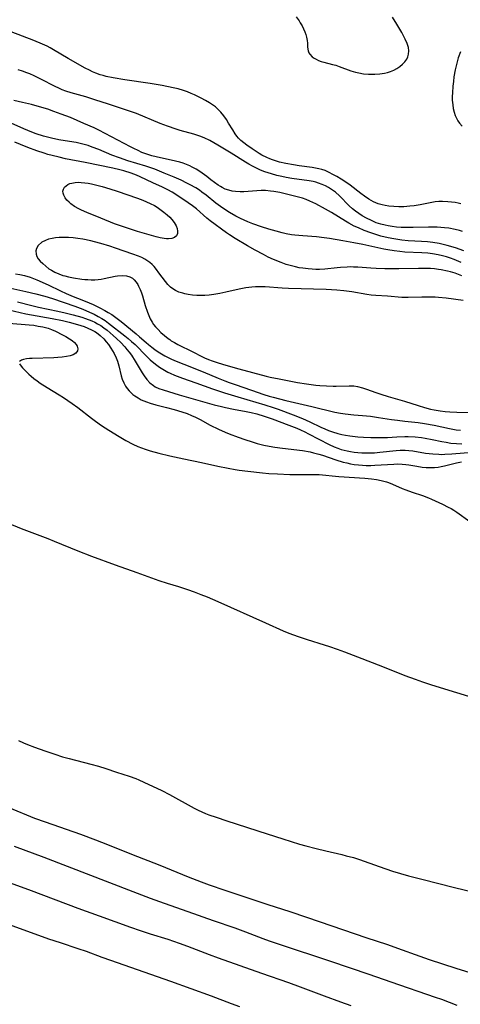
# Model space of a CAD drawing. Units: inches. Extents: x 2100757 to 2106193, y 260414 to 265876.
# Drawn here: x 2101561 to 2101639, y 263057 to 263231 of the extents above; entities that cross this region are included whole.
import ezdxf

# ---------------------------------------------------------------- set-up
doc = ezdxf.new("R2010")
doc.units = ezdxf.units.IN
doc.header["$MEASUREMENT"] = 0
doc.layers.add('c_08_T12S_R20E', color=80, linetype='Continuous')

msp = doc.modelspace()

# ---------------------------------------------------------------- linework, layer by layer
at = {"layer": 'c_08_T12S_R20E', "elevation": 836}
msp.add_lwpolyline([(2101560.4, 263085.33), (2101565.64, 263083.38), (2101581.39, 263077.35), (2101584.43, 263076.17), (2101586.92, 263075.25), (2101591.11, 263073.81), (2101595.58, 263072.22), (2101599.38, 263070.9), (2101601.28, 263070.21), (2101604.36, 263069.02), (2101605.46, 263068.62), (2101607.25, 263068.01), (2101616.32, 263065.05), (2101623.06, 263062.76), (2101626.94, 263061.39), (2101634.78, 263058.69), (2101635.89, 263058.3), (2101638.61, 263057.29)], dxfattribs=at)
at = {"layer": 'c_08_T12S_R20E'}
for points in [[(2101610.23, 263231.82, 828), (2101610.73, 263231.11, 828), (2101610.96, 263230.76, 828), (2101611.27, 263230.23, 828), (2101611.54, 263229.7, 828), (2101611.77, 263229.15, 828), (2101611.93, 263228.67, 828), (2101612.05, 263228.19, 828), (2101612.15, 263227.65, 828), (2101612.21, 263227.13, 828), (2101612.25, 263226.46, 828), (2101612.35, 263225.77, 828), (2101612.46, 263225.47, 828), (2101612.62, 263225.2, 828), (2101613.04, 263224.75, 828), (2101613.38, 263224.51, 828), (2101613.76, 263224.3, 828), (2101614.19, 263224.1, 828), (2101614.65, 263223.93, 828), (2101615.14, 263223.78, 828), (2101616.67, 263223.4, 828), (2101617.24, 263223.24, 828), (2101617.85, 263223.04, 828), (2101619.86, 263222.28, 828), (2101620.3, 263222.13, 828), (2101620.74, 263222.01, 828), (2101621.28, 263221.89, 828), (2101622.15, 263221.76, 828), (2101623.03, 263221.69, 828), (2101624.11, 263221.68, 828), (2101625, 263221.74, 828), (2101625.86, 263221.87, 828), (2101626.39, 263221.99, 828), (2101626.87, 263222.14, 828), (2101627.51, 263222.41, 828), (2101628.04, 263222.7, 828), (2101628.53, 263223.02, 828), (2101629.04, 263223.44, 828), (2101629.44, 263223.86, 828), (2101629.76, 263224.32, 828), (2101629.96, 263224.76, 828), (2101630.09, 263225.23, 828), (2101630.13, 263225.79, 828), (2101630.06, 263226.37, 828), (2101629.83, 263227.11, 828), (2101629.49, 263227.86, 828), (2101628.87, 263229.03, 828), (2101628, 263230.53, 828), (2101627.25, 263231.74, 828)], [(2101639.32, 263198.77, 828), (2101638.83, 263198.89, 828), (2101638.32, 263198.99, 828), (2101637.67, 263199.09, 828), (2101637.02, 263199.15, 828), (2101636.11, 263199.19, 828), (2101635.46, 263199.17, 828), (2101634.81, 263199.11, 828), (2101634.17, 263199.02, 828), (2101632.11, 263198.61, 828), (2101631.1, 263198.44, 828), (2101630.3, 263198.34, 828), (2101629.25, 263198.26, 828), (2101628.35, 263198.25, 828), (2101627.46, 263198.28, 828), (2101626.58, 263198.37, 828), (2101625.93, 263198.47, 828), (2101625.41, 263198.58, 828), (2101624.69, 263198.8, 828), (2101623.91, 263199.12, 828), (2101623.05, 263199.62, 828), (2101622.3, 263200.15, 828), (2101621.65, 263200.62, 828), (2101619.74, 263202.07, 828), (2101619, 263202.61, 828), (2101618.2, 263203.13, 828), (2101617.39, 263203.61, 828), (2101616.73, 263203.98, 828), (2101616.03, 263204.33, 828), (2101615.33, 263204.64, 828), (2101614.79, 263204.82, 828), (2101614.24, 263204.97, 828), (2101613.64, 263205.09, 828), (2101613.03, 263205.19, 828), (2101610.75, 263205.48, 828), (2101609.73, 263205.64, 828), (2101608.42, 263205.89, 828), (2101607.28, 263206.16, 828), (2101606.55, 263206.37, 828), (2101606.06, 263206.54, 828), (2101605.58, 263206.72, 828), (2101605.02, 263206.96, 828), (2101604.19, 263207.38, 828), (2101603.71, 263207.66, 828), (2101602.44, 263208.46, 828), (2101601.49, 263209.12, 828), (2101600.96, 263209.53, 828), (2101600.45, 263209.97, 828), (2101600.06, 263210.35, 828), (2101599.74, 263210.72, 828), (2101599.45, 263211.12, 828), (2101599.01, 263211.82, 828), (2101598.3, 263213.05, 828), (2101597.89, 263213.68, 828), (2101597.46, 263214.3, 828), (2101596.9, 263214.98, 828), (2101596.58, 263215.32, 828), (2101596.25, 263215.64, 828), (2101595.95, 263215.9, 828), (2101595.63, 263216.14, 828), (2101594.94, 263216.61, 828), (2101594.21, 263217.03, 828), (2101593.46, 263217.42, 828), (2101592.29, 263218, 828), (2101591.65, 263218.28, 828), (2101591.01, 263218.54, 828), (2101590.35, 263218.77, 828), (2101589.37, 263219.06, 828), (2101588.51, 263219.26, 828), (2101586.54, 263219.66, 828), (2101584.42, 263220.04, 828), (2101579.96, 263220.7, 828), (2101577.87, 263221.04, 828), (2101576.66, 263221.29, 828), (2101576.13, 263221.43, 828), (2101575.6, 263221.58, 828), (2101574.86, 263221.86, 828), (2101574.27, 263222.11, 828), (2101573.69, 263222.38, 828), (2101572.96, 263222.76, 828), (2101569.97, 263224.43, 828), (2101567.35, 263226, 828), (2101566.78, 263226.32, 828), (2101566.21, 263226.62, 828), (2101565.4, 263227, 828), (2101563.88, 263227.62, 828), (2101559.87, 263229.16, 828)], [(2101639.24, 263225.64, 828), (2101638.87, 263224.54, 828), (2101638.66, 263223.85, 828), (2101638.47, 263223.13, 828), (2101638.31, 263222.43, 828), (2101638.1, 263221.2, 828), (2101638, 263220.38, 828), (2101637.92, 263219.55, 828), (2101637.84, 263218.39, 828), (2101637.81, 263217.73, 828), (2101637.82, 263217.07, 828), (2101637.88, 263216.26, 828), (2101637.98, 263215.6, 828), (2101638.13, 263214.97, 828), (2101638.34, 263214.37, 828), (2101638.59, 263213.8, 828), (2101638.78, 263213.45, 828), (2101639.08, 263213.03, 828), (2101639.58, 263212.5, 828)], [(2101639.6, 263193.91, 826), (2101639.08, 263194.06, 826), (2101638.31, 263194.26, 826), (2101637.23, 263194.46, 826), (2101636.45, 263194.55, 826), (2101635.13, 263194.63, 826), (2101633.63, 263194.64, 826), (2101630.93, 263194.6, 826), (2101630.01, 263194.59, 826), (2101628.78, 263194.62, 826), (2101627.97, 263194.67, 826), (2101627.17, 263194.76, 826), (2101626.47, 263194.87, 826), (2101625.95, 263194.98, 826), (2101625.16, 263195.19, 826), (2101624.39, 263195.45, 826), (2101623.52, 263195.81, 826), (2101622.67, 263196.23, 826), (2101621.89, 263196.67, 826), (2101621.29, 263197.06, 826), (2101620.72, 263197.47, 826), (2101620.17, 263197.92, 826), (2101619.59, 263198.44, 826), (2101617.89, 263200.17, 826), (2101617.17, 263200.82, 826), (2101616.48, 263201.33, 826), (2101615.96, 263201.65, 826), (2101615.43, 263201.94, 826), (2101614.82, 263202.22, 826), (2101614.19, 263202.45, 826), (2101613.71, 263202.59, 826), (2101613.22, 263202.7, 826), (2101612.52, 263202.82, 826), (2101609.47, 263203.26, 826), (2101608.46, 263203.44, 826), (2101607.72, 263203.59, 826), (2101606.8, 263203.8, 826), (2101605.88, 263204.05, 826), (2101605.28, 263204.24, 826), (2101604.71, 263204.44, 826), (2101603.95, 263204.74, 826), (2101603.21, 263205.07, 826), (2101602.51, 263205.42, 826), (2101601.89, 263205.76, 826), (2101601.29, 263206.11, 826), (2101598.75, 263207.7, 826), (2101596.4, 263209.13, 826), (2101594.96, 263209.95, 826), (2101593.99, 263210.44, 826), (2101593.22, 263210.75, 826), (2101592.69, 263210.93, 826), (2101592.15, 263211.09, 826), (2101589.73, 263211.75, 826), (2101589.02, 263211.96, 826), (2101587.49, 263212.47, 826), (2101586.18, 263212.97, 826), (2101582.01, 263214.7, 826), (2101580.63, 263215.22, 826), (2101576.87, 263216.46, 826), (2101574.83, 263217.11, 826), (2101573.04, 263217.66, 826), (2101570.5, 263218.39, 826), (2101569.56, 263218.69, 826), (2101568.91, 263218.93, 826), (2101568.29, 263219.19, 826), (2101567.67, 263219.48, 826), (2101565.09, 263220.81, 826), (2101563.92, 263221.38, 826), (2101563.16, 263221.72, 826), (2101562.63, 263221.93, 826), (2101561.87, 263222.2, 826), (2101561.11, 263222.43, 826)], [(2101618.92, 263195.71, 824), (2101616.46, 263197.22, 824), (2101614.91, 263198.13, 824), (2101614.25, 263198.5, 824), (2101613.7, 263198.78, 824), (2101612.67, 263199.26, 824), (2101612, 263199.52, 824), (2101611.32, 263199.75, 824), (2101610.39, 263200.03, 824), (2101609.91, 263200.15, 824), (2101607.36, 263200.75, 824), (2101606.31, 263200.96, 824), (2101605.72, 263201.04, 824), (2101604.83, 263201.11, 824), (2101604.04, 263201.12, 824), (2101603.26, 263201.08, 824), (2101601.01, 263200.91, 824), (2101600.34, 263200.89, 824), (2101599.53, 263200.95, 824), (2101598.92, 263201.04, 824), (2101598.31, 263201.19, 824), (2101597.71, 263201.39, 824), (2101597.14, 263201.65, 824), (2101596.84, 263201.81, 824), (2101596.46, 263202.05, 824), (2101595.82, 263202.53, 824), (2101595.18, 263203.04, 824), (2101594.47, 263203.58, 824), (2101593.22, 263204.46, 824), (2101592.54, 263204.89, 824), (2101591.83, 263205.28, 824), (2101591.43, 263205.47, 824), (2101590.86, 263205.71, 824), (2101590.27, 263205.93, 824), (2101589.68, 263206.11, 824), (2101588.88, 263206.32, 824), (2101585.51, 263207.08, 824), (2101584.75, 263207.27, 824), (2101583.69, 263207.6, 824), (2101582.98, 263207.87, 824), (2101582.29, 263208.17, 824), (2101581.52, 263208.53, 824), (2101580.93, 263208.82, 824), (2101576.51, 263211.2, 824), (2101575.39, 263211.76, 824), (2101574.53, 263212.18, 824), (2101572.72, 263212.98, 824), (2101570.33, 263214.01, 824), (2101568.72, 263214.63, 824), (2101567.42, 263215.11, 824), (2101566.33, 263215.49, 824), (2101565.28, 263215.81, 824), (2101563.48, 263216.29, 824), (2101561.88, 263216.68, 824), (2101560.34, 263217.02, 824)], [(2101639.41, 263188.42, 822), (2101638.14, 263188.94, 822), (2101637.47, 263189.18, 822), (2101636.79, 263189.4, 822), (2101636.1, 263189.6, 822), (2101635.33, 263189.78, 822), (2101634.3, 263189.95, 822), (2101633.49, 263190.04, 822), (2101632.41, 263190.12, 822), (2101629.44, 263190.26, 822), (2101628.54, 263190.34, 822), (2101627.54, 263190.47, 822), (2101626.45, 263190.64, 822), (2101625.74, 263190.77, 822), (2101621.98, 263191.59, 822), (2101620.39, 263191.91, 822), (2101618.5, 263192.25, 822), (2101616.12, 263192.65, 822), (2101615.2, 263192.78, 822), (2101613.82, 263192.95, 822), (2101611.39, 263193.11, 822), (2101609.99, 263193.25, 822), (2101609.42, 263193.33, 822), (2101608.47, 263193.49, 822), (2101607.73, 263193.65, 822), (2101606.7, 263193.92, 822), (2101605.39, 263194.3, 822), (2101604.08, 263194.71, 822), (2101602.6, 263195.22, 822), (2101601.67, 263195.6, 822), (2101601.03, 263195.88, 822), (2101600.41, 263196.18, 822), (2101599.54, 263196.62, 822), (2101598.45, 263197.25, 822), (2101597.65, 263197.77, 822), (2101596.86, 263198.31, 822), (2101596.05, 263198.92, 822), (2101594.31, 263200.3, 822), (2101593.59, 263200.85, 822), (2101593.12, 263201.19, 822), (2101592.48, 263201.6, 822), (2101591.48, 263202.16, 822), (2101590.92, 263202.44, 822), (2101589.88, 263202.93, 822), (2101588.69, 263203.46, 822), (2101586.91, 263204.2, 822), (2101585.26, 263204.87, 822), (2101584.35, 263205.18, 822), (2101583.64, 263205.41, 822), (2101580.51, 263206.37, 822), (2101579, 263206.89, 822), (2101577.68, 263207.4, 822), (2101575.37, 263208.37, 822), (2101574.21, 263208.81, 822), (2101573.49, 263209.06, 822), (2101572.76, 263209.27, 822), (2101572.07, 263209.44, 822), (2101571.34, 263209.59, 822), (2101569.41, 263209.89, 822), (2101568.32, 263210.08, 822), (2101566.99, 263210.37, 822), (2101565.6, 263210.74, 822), (2101564.29, 263211.15, 822), (2101563.54, 263211.41, 822), (2101562.82, 263211.7, 822), (2101562.11, 263212, 822), (2101559.88, 263213.05, 822)], [(2101639.52, 263186.09, 820), (2101638.31, 263186.51, 820), (2101637.49, 263186.75, 820), (2101636.94, 263186.89, 820), (2101635.87, 263187.11, 820), (2101635.35, 263187.2, 820), (2101634.67, 263187.28, 820), (2101633.99, 263187.34, 820), (2101633.1, 263187.38, 820), (2101631.83, 263187.38, 820), (2101628.38, 263187.29, 820), (2101627.35, 263187.28, 820), (2101625.88, 263187.3, 820), (2101624.38, 263187.34, 820), (2101623.45, 263187.39, 820), (2101621.13, 263187.58, 820), (2101620.38, 263187.62, 820), (2101619.8, 263187.63, 820), (2101619.23, 263187.62, 820), (2101618.04, 263187.56, 820), (2101617.46, 263187.5, 820), (2101615.28, 263187.26, 820), (2101614.35, 263187.19, 820), (2101613.73, 263187.19, 820), (2101613.03, 263187.21, 820), (2101612.33, 263187.27, 820), (2101611.41, 263187.39, 820), (2101610.75, 263187.5, 820), (2101610.1, 263187.64, 820), (2101609.14, 263187.89, 820), (2101608.47, 263188.09, 820), (2101607.6, 263188.4, 820), (2101606.25, 263188.94, 820), (2101605.3, 263189.38, 820), (2101604.43, 263189.82, 820), (2101602.97, 263190.6, 820), (2101601.61, 263191.36, 820), (2101599.43, 263192.67, 820), (2101598.45, 263193.29, 820), (2101597.89, 263193.67, 820), (2101595.02, 263195.78, 820), (2101594.46, 263196.22, 820), (2101592.6, 263197.87, 820), (2101591.89, 263198.42, 820), (2101590.39, 263199.47, 820), (2101588.34, 263200.82, 820), (2101587.57, 263201.25, 820), (2101586.64, 263201.71, 820), (2101584.88, 263202.5, 820), (2101582.69, 263203.52, 820), (2101582, 263203.82, 820), (2101581.09, 263204.17, 820), (2101579.77, 263204.59, 820), (2101579.09, 263204.77, 820), (2101577.85, 263205.08, 820), (2101572.97, 263206.08, 820), (2101569.5, 263206.73, 820), (2101568.33, 263207, 820), (2101567.09, 263207.31, 820), (2101566.36, 263207.51, 820), (2101565.7, 263207.71, 820), (2101564.38, 263208.16, 820), (2101562.79, 263208.74, 820), (2101561.54, 263209.24, 820), (2101560.51, 263209.68, 820)], [(2101639.87, 263190.49, 824), (2101638.39, 263190.98, 824), (2101636.9, 263191.42, 824), (2101636.19, 263191.6, 824), (2101635.47, 263191.76, 824), (2101634.37, 263191.94, 824), (2101633.46, 263192.05, 824), (2101632.39, 263192.13, 824), (2101629.99, 263192.27, 824), (2101628.9, 263192.37, 824), (2101628.18, 263192.46, 824), (2101627.47, 263192.57, 824), (2101626.46, 263192.76, 824), (2101625.2, 263193.07, 824), (2101624.47, 263193.29, 824), (2101623.44, 263193.63, 824), (2101622.24, 263194.08, 824), (2101621.23, 263194.51, 824), (2101620.5, 263194.86, 824), (2101619.56, 263195.35, 824), (2101618.92, 263195.71, 824)], [(2101639.76, 263181.69, 818), (2101636.73, 263182.1, 818), (2101635.39, 263182.23, 818), (2101634.77, 263182.27, 818), (2101633.95, 263182.29, 818), (2101632.44, 263182.28, 818), (2101630.04, 263182.21, 818), (2101628.9, 263182.24, 818), (2101626.39, 263182.46, 818), (2101624.29, 263182.59, 818), (2101623.46, 263182.66, 818), (2101622.69, 263182.77, 818), (2101620.06, 263183.24, 818), (2101618.65, 263183.43, 818), (2101617.39, 263183.54, 818), (2101615.55, 263183.63, 818), (2101608.88, 263183.84, 818), (2101607.78, 263183.9, 818), (2101604.74, 263184.1, 818), (2101603.64, 263184.12, 818), (2101603.03, 263184.11, 818), (2101602.42, 263184.06, 818), (2101601.86, 263184, 818), (2101601.31, 263183.92, 818), (2101600.16, 263183.7, 818), (2101597.81, 263183.15, 818), (2101596.73, 263182.92, 818), (2101595.66, 263182.74, 818), (2101594.87, 263182.65, 818), (2101594.08, 263182.59, 818), (2101593.38, 263182.58, 818), (2101592.67, 263182.6, 818), (2101591.9, 263182.66, 818), (2101591.14, 263182.76, 818), (2101590.58, 263182.88, 818), (2101590.18, 263182.98, 818), (2101589.51, 263183.2, 818), (2101588.88, 263183.47, 818), (2101588.25, 263183.86, 818), (2101588, 263184.07, 818), (2101587.55, 263184.53, 818), (2101587.13, 263185.05, 818), (2101585.99, 263186.61, 818), (2101585.54, 263187.18, 818), (2101585.11, 263187.69, 818), (2101584.76, 263188.05, 818), (2101584.39, 263188.4, 818), (2101583.86, 263188.79, 818), (2101583.49, 263189.01, 818), (2101582.95, 263189.28, 818), (2101582.38, 263189.53, 818), (2101581.35, 263189.91, 818), (2101578.31, 263190.97, 818), (2101577.31, 263191.29, 818), (2101575.7, 263191.79, 818), (2101574.6, 263192.09, 818), (2101573.92, 263192.25, 818), (2101572.54, 263192.53, 818), (2101571.68, 263192.67, 818), (2101570.83, 263192.77, 818), (2101569.99, 263192.84, 818), (2101569.2, 263192.86, 818), (2101568.37, 263192.83, 818), (2101567.73, 263192.77, 818), (2101567.12, 263192.67, 818), (2101566.47, 263192.51, 818), (2101565.92, 263192.32, 818), (2101565.27, 263191.98, 818), (2101564.67, 263191.44, 818), (2101564.37, 263190.9, 818), (2101564.25, 263190.45, 818), (2101564.27, 263189.9, 818), (2101564.39, 263189.5, 818), (2101564.66, 263189.06, 818), (2101565.02, 263188.64, 818), (2101565.46, 263188.21, 818), (2101565.98, 263187.75, 818), (2101566.55, 263187.32, 818), (2101566.97, 263187.04, 818), (2101567.58, 263186.7, 818), (2101568.27, 263186.4, 818), (2101569, 263186.14, 818), (2101569.33, 263186.04, 818), (2101570.01, 263185.87, 818), (2101570.91, 263185.7, 818), (2101572.35, 263185.5, 818), (2101572.89, 263185.44, 818), (2101573.42, 263185.4, 818), (2101574.01, 263185.37, 818), (2101574.65, 263185.38, 818), (2101575.27, 263185.42, 818), (2101575.8, 263185.5, 818), (2101576.32, 263185.59, 818), (2101578.26, 263185.99, 818), (2101578.65, 263186.05, 818), (2101579.47, 263186.12, 818), (2101580.24, 263186.07, 818), (2101580.82, 263185.9, 818), (2101581.29, 263185.64, 818), (2101581.62, 263185.35, 818), (2101581.95, 263184.96, 818), (2101582.25, 263184.51, 818), (2101582.4, 263184.23, 818), (2101582.66, 263183.66, 818), (2101582.89, 263183.05, 818), (2101583.06, 263182.55, 818), (2101583.57, 263180.83, 818), (2101583.95, 263179.64, 818), (2101584.19, 263179.04, 818), (2101584.46, 263178.46, 818), (2101584.76, 263177.9, 818), (2101585.04, 263177.49, 818), (2101585.36, 263177.08, 818), (2101585.83, 263176.56, 818), (2101586.33, 263176.07, 818), (2101586.96, 263175.5, 818), (2101587.63, 263174.97, 818), (2101587.88, 263174.79, 818), (2101588.16, 263174.6, 818), (2101588.72, 263174.26, 818), (2101589.31, 263173.95, 818), (2101591.99, 263172.62, 818), (2101593.57, 263171.79, 818), (2101594.06, 263171.56, 818), (2101594.71, 263171.29, 818), (2101595.38, 263171.04, 818), (2101596.44, 263170.69, 818), (2101597.83, 263170.28, 818), (2101600.1, 263169.65, 818), (2101604.95, 263168.34, 818), (2101605.63, 263168.18, 818), (2101607.21, 263167.85, 818), (2101609, 263167.51, 818), (2101610.48, 263167.25, 818), (2101612.08, 263167, 818), (2101613.73, 263166.78, 818), (2101614.41, 263166.71, 818), (2101615.61, 263166.62, 818), (2101616.75, 263166.58, 818), (2101617.31, 263166.58, 818), (2101619.62, 263166.64, 818), (2101620.39, 263166.61, 818), (2101621.08, 263166.5, 818), (2101621.94, 263166.29, 818), (2101622.68, 263166.06, 818), (2101624.29, 263165.48, 818), (2101625.18, 263165.18, 818), (2101626.46, 263164.78, 818), (2101629.36, 263163.92, 818), (2101631.78, 263163.14, 818), (2101632.92, 263162.79, 818), (2101633.99, 263162.51, 818), (2101634.64, 263162.38, 818), (2101635.68, 263162.21, 818), (2101636.54, 263162.11, 818), (2101637.4, 263162.05, 818), (2101638.61, 263161.98, 818), (2101643.14, 263161.84, 818)], [(2101560.62, 263186.42, 820), (2101561.42, 263186.28, 820), (2101562.21, 263186.11, 820), (2101563.21, 263185.83, 820), (2101563.55, 263185.72, 820), (2101564.42, 263185.38, 820), (2101566.42, 263184.48, 820), (2101568.57, 263183.42, 820), (2101569.58, 263182.96, 820), (2101570.84, 263182.44, 820), (2101572.38, 263181.84, 820), (2101573.65, 263181.31, 820), (2101574.34, 263180.99, 820), (2101575.54, 263180.39, 820), (2101576.43, 263179.94, 820), (2101577.04, 263179.6, 820), (2101577.63, 263179.24, 820), (2101578.38, 263178.71, 820), (2101579.28, 263178.01, 820), (2101581.96, 263175.83, 820), (2101582.56, 263175.3, 820), (2101583.7, 263174.27, 820), (2101584.13, 263173.91, 820), (2101584.7, 263173.44, 820), (2101585.27, 263173.03, 820), (2101585.85, 263172.64, 820), (2101586.42, 263172.29, 820), (2101587, 263171.95, 820), (2101587.71, 263171.58, 820), (2101588.2, 263171.35, 820), (2101589.05, 263170.98, 820), (2101590.37, 263170.44, 820), (2101593.8, 263169.1, 820), (2101596.46, 263167.97, 820), (2101597.65, 263167.5, 820), (2101598.4, 263167.22, 820), (2101599.43, 263166.85, 820), (2101602.33, 263165.88, 820), (2101604.51, 263165.11, 820), (2101605.47, 263164.81, 820), (2101606.15, 263164.62, 820), (2101608.43, 263164.05, 820), (2101613.01, 263163, 820), (2101617.06, 263162.01, 820), (2101618.09, 263161.82, 820), (2101618.91, 263161.7, 820), (2101620.42, 263161.53, 820), (2101621.95, 263161.4, 820), (2101623.38, 263161.26, 820), (2101624.77, 263161.06, 820), (2101627.07, 263160.7, 820), (2101628.13, 263160.55, 820), (2101629.42, 263160.39, 820), (2101631.79, 263160.14, 820), (2101632.88, 263160, 820), (2101634.61, 263159.69, 820), (2101637.3, 263159.08, 820), (2101637.89, 263158.97, 820), (2101638.5, 263158.87, 820), (2101639.24, 263158.8, 820)], [(2101559.84, 263183.87, 822), (2101562.48, 263183.29, 822), (2101564.23, 263182.89, 822), (2101565.83, 263182.47, 822), (2101567.15, 263182.05, 822), (2101571.11, 263180.7, 822), (2101572.54, 263180.17, 822), (2101573.69, 263179.67, 822), (2101574.52, 263179.28, 822), (2101575.25, 263178.89, 822), (2101575.87, 263178.53, 822), (2101576.46, 263178.15, 822), (2101577.09, 263177.69, 822), (2101579.96, 263175.47, 822), (2101580.56, 263174.98, 822), (2101581.15, 263174.47, 822), (2101581.76, 263173.91, 822), (2101583.77, 263171.86, 822), (2101584.45, 263171.21, 822), (2101585.36, 263170.44, 822), (2101586.07, 263169.93, 822), (2101586.95, 263169.39, 822), (2101587.56, 263169.06, 822), (2101587.99, 263168.85, 822), (2101588.72, 263168.52, 822), (2101590.17, 263167.96, 822), (2101592.53, 263167.15, 822), (2101595.47, 263166.09, 822), (2101597.55, 263165.4, 822), (2101599.92, 263164.67, 822), (2101604.67, 263163.3, 822), (2101606.19, 263162.8, 822), (2101607.06, 263162.49, 822), (2101609.67, 263161.49, 822), (2101611.32, 263160.84, 822), (2101612.65, 263160.26, 822), (2101614.61, 263159.33, 822), (2101615.28, 263159.04, 822), (2101615.96, 263158.77, 822), (2101616.64, 263158.51, 822), (2101617.58, 263158.21, 822), (2101618.27, 263158.04, 822), (2101618.97, 263157.9, 822), (2101619.72, 263157.78, 822), (2101621.11, 263157.62, 822), (2101622.1, 263157.55, 822), (2101623.4, 263157.49, 822), (2101625.11, 263157.5, 822), (2101626.39, 263157.54, 822), (2101627.99, 263157.63, 822), (2101629.4, 263157.67, 822), (2101630.02, 263157.67, 822), (2101631.23, 263157.62, 822), (2101632.36, 263157.5, 822), (2101633.03, 263157.4, 822), (2101634.24, 263157.17, 822), (2101635.95, 263156.81, 822), (2101636.76, 263156.66, 822), (2101637.58, 263156.53, 822), (2101638.57, 263156.43, 822), (2101639.51, 263156.4, 822)], [(2101561.01, 263181.46, 824), (2101563.5, 263180.81, 824), (2101564.7, 263180.54, 824), (2101568.11, 263179.83, 824), (2101569.44, 263179.53, 824), (2101570.82, 263179.19, 824), (2101572.38, 263178.74, 824), (2101572.98, 263178.54, 824), (2101574.1, 263178.11, 824), (2101574.63, 263177.88, 824), (2101575.15, 263177.61, 824), (2101575.7, 263177.28, 824), (2101576.27, 263176.88, 824), (2101576.81, 263176.46, 824), (2101577.9, 263175.52, 824), (2101578.46, 263175, 824), (2101579.23, 263174.27, 824), (2101579.95, 263173.5, 824), (2101580.31, 263173.08, 824), (2101580.72, 263172.56, 824), (2101581.11, 263172.03, 824), (2101581.81, 263170.98, 824), (2101583.04, 263168.92, 824), (2101583.38, 263168.41, 824), (2101583.87, 263167.75, 824), (2101584.4, 263167.16, 824), (2101585, 263166.67, 824), (2101585.31, 263166.48, 824), (2101585.99, 263166.17, 824), (2101586.71, 263165.91, 824), (2101589.54, 263165.04, 824), (2101591.59, 263164.45, 824), (2101595.73, 263163.29, 824), (2101597.03, 263162.96, 824), (2101597.73, 263162.81, 824), (2101599.14, 263162.52, 824), (2101601.39, 263162.11, 824), (2101602.28, 263161.92, 824), (2101603.26, 263161.67, 824), (2101604.57, 263161.28, 824), (2101606.01, 263160.78, 824), (2101608.95, 263159.68, 824), (2101610.32, 263159.13, 824), (2101611, 263158.84, 824), (2101611.74, 263158.49, 824), (2101612.4, 263158.15, 824), (2101616.04, 263156.28, 824), (2101616.94, 263155.87, 824), (2101617.6, 263155.61, 824), (2101618.15, 263155.42, 824), (2101618.72, 263155.27, 824), (2101619.25, 263155.14, 824), (2101619.85, 263155.02, 824), (2101620.46, 263154.93, 824), (2101621.15, 263154.85, 824), (2101621.85, 263154.8, 824), (2101622.69, 263154.78, 824), (2101623.38, 263154.79, 824), (2101624.07, 263154.82, 824), (2101625.02, 263154.9, 824), (2101627.9, 263155.22, 824), (2101628.59, 263155.27, 824), (2101629.49, 263155.28, 824), (2101630.16, 263155.24, 824), (2101630.83, 263155.15, 824), (2101633.08, 263154.77, 824), (2101634.35, 263154.61, 824), (2101635.42, 263154.54, 824), (2101635.96, 263154.53, 824), (2101636.5, 263154.55, 824), (2101637.76, 263154.63, 824), (2101641.4, 263154.91, 824)], [(2101558.45, 263180.3, 826), (2101562.48, 263179.37, 826), (2101563.49, 263179.17, 826), (2101567.1, 263178.54, 826), (2101568.93, 263178.15, 826), (2101570.12, 263177.86, 826), (2101571.62, 263177.45, 826), (2101572.76, 263177.09, 826), (2101573.42, 263176.84, 826), (2101574.06, 263176.55, 826), (2101574.66, 263176.23, 826), (2101574.96, 263176.04, 826), (2101575.62, 263175.51, 826), (2101576.23, 263174.91, 826), (2101576.66, 263174.43, 826), (2101577.07, 263173.92, 826), (2101577.49, 263173.31, 826), (2101577.78, 263172.84, 826), (2101578.05, 263172.36, 826), (2101578.42, 263171.59, 826), (2101578.65, 263170.98, 826), (2101578.89, 263170.14, 826), (2101579.31, 263168.4, 826), (2101579.5, 263167.81, 826), (2101579.76, 263167.19, 826), (2101580.08, 263166.59, 826), (2101580.38, 263166.15, 826), (2101580.72, 263165.73, 826), (2101581.36, 263165.13, 826), (2101581.73, 263164.85, 826), (2101582.29, 263164.5, 826), (2101582.87, 263164.18, 826), (2101583.78, 263163.79, 826), (2101584.46, 263163.55, 826), (2101585.46, 263163.27, 826), (2101587.3, 263162.83, 826), (2101588.68, 263162.47, 826), (2101590.04, 263162.06, 826), (2101590.96, 263161.73, 826), (2101591.72, 263161.42, 826), (2101592.45, 263161.08, 826), (2101593.25, 263160.67, 826), (2101595.05, 263159.7, 826), (2101596.49, 263158.99, 826), (2101597.67, 263158.46, 826), (2101598.37, 263158.17, 826), (2101600, 263157.55, 826), (2101601.17, 263157.14, 826), (2101602.45, 263156.73, 826), (2101603.35, 263156.47, 826), (2101604.53, 263156.18, 826), (2101605.44, 263155.99, 826), (2101606.48, 263155.82, 826), (2101607.82, 263155.63, 826), (2101611.36, 263155.19, 826), (2101612.7, 263154.96, 826), (2101613.29, 263154.83, 826), (2101614.25, 263154.59, 826), (2101614.9, 263154.39, 826), (2101617.25, 263153.57, 826), (2101618.53, 263153.18, 826), (2101619.19, 263153.01, 826), (2101619.85, 263152.87, 826), (2101620.48, 263152.77, 826), (2101621.22, 263152.68, 826), (2101621.92, 263152.62, 826), (2101622.61, 263152.59, 826), (2101623.4, 263152.58, 826), (2101624.15, 263152.6, 826), (2101627.49, 263152.82, 826), (2101628.22, 263152.84, 826), (2101628.95, 263152.83, 826), (2101629.62, 263152.77, 826), (2101630.14, 263152.69, 826), (2101631.57, 263152.43, 826), (2101632.52, 263152.29, 826), (2101633.18, 263152.23, 826), (2101633.97, 263152.2, 826), (2101634.65, 263152.22, 826), (2101635.32, 263152.28, 826), (2101635.87, 263152.37, 826), (2101636.43, 263152.48, 826), (2101638.55, 263153.02, 826), (2101639.45, 263153.21, 826)], [(2101559.39, 263177.68, 828), (2101561.63, 263177.53, 828), (2101563.06, 263177.42, 828), (2101563.87, 263177.32, 828), (2101564.66, 263177.2, 828), (2101565.45, 263177.05, 828), (2101566.39, 263176.79, 828), (2101566.97, 263176.59, 828), (2101567.7, 263176.27, 828), (2101568.97, 263175.63, 828), (2101569.53, 263175.33, 828), (2101570.18, 263174.94, 828), (2101570.65, 263174.62, 828), (2101571.06, 263174.29, 828), (2101571.37, 263173.94, 828), (2101571.55, 263173.62, 828), (2101571.64, 263173.16, 828), (2101571.57, 263172.8, 828), (2101571.31, 263172.41, 828), (2101570.82, 263172.09, 828), (2101570.29, 263171.92, 828), (2101569.67, 263171.8, 828), (2101568.86, 263171.69, 828), (2101568.14, 263171.63, 828), (2101567.39, 263171.58, 828), (2101563.6, 263171.48, 828), (2101563.14, 263171.45, 828), (2101562.57, 263171.38, 828), (2101562.08, 263171.28, 828), (2101561.68, 263171.16, 828), (2101561.37, 263170.93, 828)], [(2101561.34, 263170.52, 828), (2101561.63, 263170.09, 828), (2101561.86, 263169.84, 828), (2101562.54, 263169.15, 828), (2101562.99, 263168.71, 828), (2101563.42, 263168.33, 828), (2101563.89, 263167.94, 828), (2101564.44, 263167.53, 828), (2101565.01, 263167.12, 828), (2101566.26, 263166.33, 828), (2101568.36, 263165.07, 828), (2101569.11, 263164.6, 828), (2101569.9, 263164.07, 828), (2101570.67, 263163.53, 828), (2101571.64, 263162.81, 828), (2101574.09, 263160.92, 828), (2101574.76, 263160.42, 828), (2101575.84, 263159.65, 828), (2101577.12, 263158.8, 828), (2101578.94, 263157.67, 828), (2101580.14, 263156.97, 828), (2101581.37, 263156.34, 828), (2101582.23, 263155.95, 828), (2101582.88, 263155.68, 828), (2101583.53, 263155.45, 828), (2101584.44, 263155.15, 828), (2101585.98, 263154.73, 828), (2101587.89, 263154.27, 828), (2101590.4, 263153.72, 828), (2101593.49, 263153.12, 828), (2101596.41, 263152.46, 828), (2101598.19, 263152.08, 828), (2101599.44, 263151.86, 828), (2101600.17, 263151.76, 828), (2101601.67, 263151.57, 828), (2101604.28, 263151.28, 828), (2101605.42, 263151.18, 828), (2101606.94, 263151.07, 828), (2101609.13, 263150.98, 828), (2101610.68, 263150.96, 828), (2101613.33, 263150.98, 828), (2101614.3, 263150.95, 828), (2101617.79, 263150.65, 828), (2101622.34, 263150.34, 828), (2101623.53, 263150.22, 828), (2101624.4, 263150.1, 828), (2101625.25, 263149.94, 828), (2101626.21, 263149.69, 828), (2101626.57, 263149.56, 828), (2101627.25, 263149.28, 828), (2101628.93, 263148.53, 828), (2101629.62, 263148.25, 828), (2101630.72, 263147.85, 828), (2101632.57, 263147.24, 828), (2101633.63, 263146.83, 828), (2101634.13, 263146.62, 828), (2101636.08, 263145.71, 828), (2101637.08, 263145.23, 828), (2101637.6, 263144.95, 828), (2101638.11, 263144.65, 828), (2101638.63, 263144.32, 828), (2101640.94, 263142.65, 828)], [(2101559.2, 263142.42, 830), (2101561.66, 263141.45, 830), (2101566.37, 263139.65, 830), (2101567.49, 263139.2, 830), (2101571.67, 263137.47, 830), (2101574.06, 263136.54, 830), (2101578.22, 263135, 830), (2101582.05, 263133.66, 830), (2101585.95, 263132.27, 830), (2101587.46, 263131.77, 830), (2101589.46, 263131.17, 830), (2101591.05, 263130.66, 830), (2101592.19, 263130.26, 830), (2101593.37, 263129.81, 830), (2101594.49, 263129.36, 830), (2101596.41, 263128.53, 830), (2101604.82, 263124.78, 830), (2101607.95, 263123.36, 830), (2101608.93, 263122.95, 830), (2101610.57, 263122.37, 830), (2101612.16, 263121.86, 830), (2101615.2, 263120.92, 830), (2101616.12, 263120.62, 830), (2101617.5, 263120.14, 830), (2101618.74, 263119.67, 830), (2101621.07, 263118.75, 830), (2101625.46, 263117.08, 830), (2101629.44, 263115.49, 830), (2101631.25, 263114.82, 830), (2101632.56, 263114.36, 830), (2101633.94, 263113.91, 830), (2101636.45, 263113.13, 830), (2101640.68, 263111.83, 830)], [(2101561.19, 263104, 832), (2101562.05, 263103.61, 832), (2101562.75, 263103.31, 832), (2101563.97, 263102.81, 832), (2101565.83, 263102.15, 832), (2101567.58, 263101.56, 832), (2101568.96, 263101.14, 832), (2101570.13, 263100.81, 832), (2101573.97, 263099.85, 832), (2101575.32, 263099.48, 832), (2101576.58, 263099.07, 832), (2101578.51, 263098.4, 832), (2101580.74, 263097.69, 832), (2101581.88, 263097.28, 832), (2101582.45, 263097.05, 832), (2101583.33, 263096.66, 832), (2101586.51, 263095.17, 832), (2101587.87, 263094.47, 832), (2101592.21, 263092.06, 832), (2101592.89, 263091.71, 832), (2101593.57, 263091.39, 832), (2101594.18, 263091.13, 832), (2101594.81, 263090.89, 832), (2101596.08, 263090.44, 832), (2101597.95, 263089.82, 832), (2101605.08, 263087.49, 832), (2101607.86, 263086.61, 832), (2101610.79, 263085.71, 832), (2101611.95, 263085.38, 832), (2101613.76, 263084.9, 832), (2101615.48, 263084.49, 832), (2101618.3, 263083.85, 832), (2101619.09, 263083.66, 832), (2101620.33, 263083.32, 832), (2101621.4, 263082.98, 832), (2101624.89, 263081.75, 832), (2101627.27, 263080.95, 832), (2101628.65, 263080.51, 832), (2101630.07, 263080.11, 832), (2101632.42, 263079.49, 832), (2101638.21, 263078.04, 832), (2101641.39, 263077.27, 832)], [(2101559.47, 263092.14, 834), (2101564.01, 263090.31, 834), (2101565.87, 263089.63, 834), (2101572.11, 263087.45, 834), (2101574.78, 263086.47, 834), (2101576.89, 263085.64, 834), (2101581.16, 263083.93, 834), (2101586.15, 263081.96, 834), (2101591.15, 263079.92, 834), (2101593.43, 263079.04, 834), (2101594.87, 263078.51, 834), (2101597.63, 263077.56, 834), (2101605.22, 263075.03, 834), (2101609.11, 263073.78, 834), (2101612.08, 263072.8, 834), (2101616.55, 263071.29, 834), (2101622.53, 263069.23, 834), (2101626.38, 263067.97, 834), (2101628.14, 263067.35, 834), (2101632.1, 263065.9, 834), (2101633.74, 263065.34, 834), (2101638.44, 263063.78, 834), (2101642.61, 263062.5, 834)], [(2101551.42, 263081.87, 838), (2101563.4, 263077.51, 838), (2101571.64, 263074.4, 838), (2101575.42, 263073.01, 838), (2101580.94, 263071.06, 838), (2101582.68, 263070.46, 838), (2101584.44, 263069.88, 838), (2101587.55, 263068.9, 838), (2101589.54, 263068.23, 838), (2101591.04, 263067.68, 838), (2101594.86, 263066.22, 838), (2101596.43, 263065.64, 838), (2101604.08, 263062.91, 838), (2101608.89, 263061.25, 838), (2101610.95, 263060.52, 838), (2101615.15, 263058.91, 838), (2101618.04, 263057.84, 838), (2101619.91, 263057.2, 838)], [(2101557.49, 263072.19, 840), (2101566.44, 263068.99, 840), (2101568.52, 263068.3, 840), (2101571.68, 263067.29, 840), (2101573.14, 263066.79, 840), (2101575.92, 263065.76, 840), (2101577.45, 263065.21, 840), (2101588, 263061.52, 840), (2101595.2, 263058.91, 840), (2101598.74, 263057.56, 840), (2101600.23, 263057.01, 840)]]:
    msp.add_polyline3d(points, dxfattribs=at)
msp.add_polyline3d([(2101589.07, 263193.12, 820), (2101588.74, 263192.83, 820), (2101588.27, 263192.66, 820), (2101587.7, 263192.59, 820), (2101587.29, 263192.6, 820), (2101586.88, 263192.65, 820), (2101586.21, 263192.79, 820), (2101585.5, 263192.97, 820), (2101583.86, 263193.42, 820), (2101582.2, 263193.9, 820), (2101580.77, 263194.34, 820), (2101579.34, 263194.83, 820), (2101578.14, 263195.27, 820), (2101575.74, 263196.25, 820), (2101573.25, 263197.24, 820), (2101572.32, 263197.64, 820), (2101571.8, 263197.9, 820), (2101571.07, 263198.31, 820), (2101570.42, 263198.77, 820), (2101570.1, 263199.05, 820), (2101569.73, 263199.44, 820), (2101569.41, 263199.86, 820), (2101569.17, 263200.29, 820), (2101569.05, 263200.67, 820), (2101569.02, 263201.03, 820), (2101569.11, 263201.38, 820), (2101569.3, 263201.7, 820), (2101569.57, 263201.97, 820), (2101569.91, 263202.19, 820), (2101570.25, 263202.34, 820), (2101570.62, 263202.45, 820), (2101571.2, 263202.55, 820), (2101571.71, 263202.58, 820), (2101572.23, 263202.57, 820), (2101572.86, 263202.51, 820), (2101573.5, 263202.41, 820), (2101574.05, 263202.31, 820), (2101575.24, 263202.04, 820), (2101575.93, 263201.86, 820), (2101577.31, 263201.45, 820), (2101578.61, 263201.01, 820), (2101582.22, 263199.75, 820), (2101583.13, 263199.41, 820), (2101583.79, 263199.14, 820), (2101584.42, 263198.86, 820), (2101585.17, 263198.47, 820), (2101585.66, 263198.18, 820), (2101586.14, 263197.86, 820), (2101586.86, 263197.32, 820), (2101587.44, 263196.83, 820), (2101587.89, 263196.42, 820), (2101588.28, 263195.99, 820), (2101588.7, 263195.46, 820), (2101589.01, 263194.92, 820), (2101589.19, 263194.4, 820), (2101589.27, 263193.93, 820), (2101589.24, 263193.51, 820)], close=True, dxfattribs=at)

doc.saveas('drawing.dxf')
